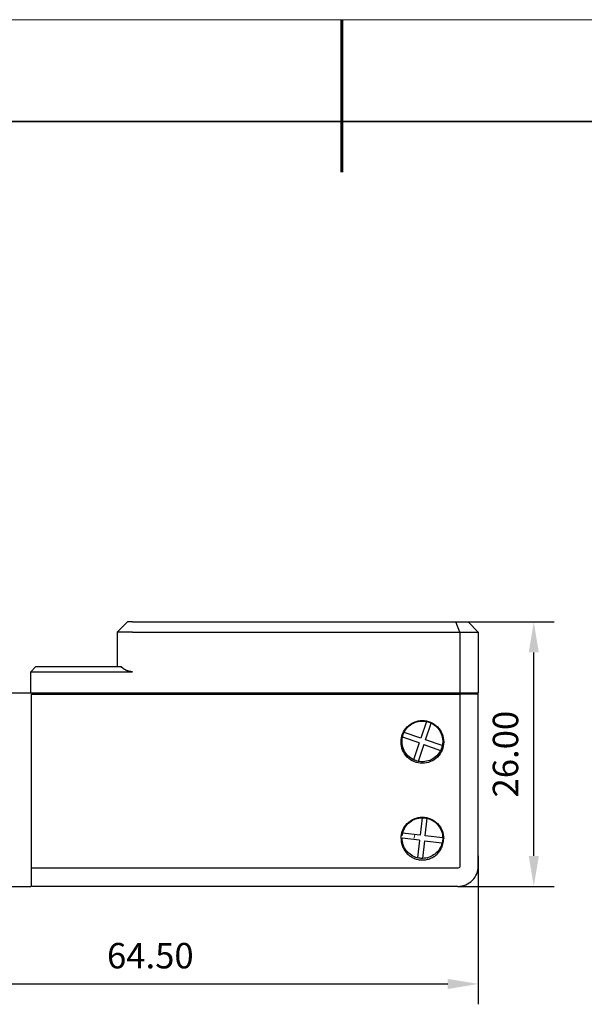
# Model space of a CAD drawing. Units: millimetres. Extents: x 12016 to 37473, y -9451 to -5016.
# Drawn here: x 12132 to 12188, y -7456 to -7359 of the extents above; entities that cross this region are included whole.
import ezdxf

# ---------------------------------------------------------------- set-up
doc = ezdxf.new("R2010")
doc.units = ezdxf.units.MM
doc.header["$LTSCALE"] = 10
doc.header["$PDMODE"] = 34
doc.layers.add('6文字层', color=3, linetype='Continuous')
for name, color, linetype, lineweight in [('7标注层', 4, 'Continuous', 5), ('粗实线层', 7, 'Continuous', 35), ('细实线层', 7, 'Continuous', 18)]:
    doc.layers.add(name, color=color, linetype=linetype, lineweight=lineweight)
doc.styles.add('TH-GBD2M', font='calibri.ttf', dxfattribs={"width": 0.8, "height": 2.5})
doc.dimstyles.new('TH-GBD2M', dxfattribs={"dimtxt": 2.5, "dimasz": 3, "dimexe": 2, "dimexo": 0, "dimgap": 1.5, "dimtad": 1, "dimdec": 4, "dimzin": 9, "dimdsep": 46, "dimtxsty": 'TH-GBD2M', "dimcen": 0, "dimclrt": 3, "dimadec": 0, "dimazin": 3, "dimtfac": 1, "dimtdec": 4, "dimtofl": 0, "dimtmove": 0, "dimatfit": 3, "dimfxl": 1, "dimtolj": 1, "dimtzin": 0, "dimarcsym": 0})

# ---------------------------------------------------------------- blocks, each defined once
blk = doc.blocks.new('*X96')
at = {"layer": '粗实线层', "lineweight": 60}
blk.add_line((0, 105), (0, 90), dxfattribs=at)
at = {"layer": '粗实线层'}
blk.add_line((138.5, 95), (-138.5, 95), dxfattribs=at)
at = {"layer": '细实线层'}
blk.add_line((148.5, 105), (-148.5, 105), dxfattribs=at)
blk = doc.blocks.new('*D136')
at = {"layer": '7标注层', "color": 0, "lineweight": -2, "transparency": 16777216}
for p, q in [((12175.443, -7418.538), (12184.9, -7418.538)), ((12182.9, -7441.538), (12182.9, -7421.538)), ((12175.443, -7444.538), (12184.9, -7444.538))]:
    blk.add_line(p, q, dxfattribs=at)
at = {"layer": '7标注层', "color": 0, "transparency": 16777216}
for points in [[(12182.4, -7421.538), (12183.4, -7421.538), (12182.9, -7418.538)], [(12182.4, -7441.538), (12183.4, -7441.538), (12182.9, -7444.538)]]:
    blk.add_solid(points, dxfattribs=at)
at = {"layer": 'Defpoints', "color": 0, "transparency": 16777216}
for p in [(12175.443, -7418.538), (12182.9, -7418.538), (12175.443, -7444.538)]:
    blk.add_point(p, dxfattribs=at)
at = {"layer": '7标注层', "color": 3, "transparency": 16777216, "insert": (12180.119, -7431.538), "char_height": 2.5, "attachment_point": 5, "rotation": 90, "style": 'TH-GBD2M'}
blk.add_mtext('\\A1;26.00', dxfattribs=at)
blk = doc.blocks.new('*D141')
at = {"layer": '7标注层', "color": 0, "lineweight": -2, "transparency": 16777216}
for p, q in [((12112.943, -7435.038), (12112.943, -7456.129)), ((12177.443, -7441.546), (12177.443, -7456.129)), ((12115.943, -7454.129), (12174.443, -7454.129))]:
    blk.add_line(p, q, dxfattribs=at)
at = {"layer": '7标注层', "color": 0, "transparency": 16777216}
for points in [[(12115.943, -7453.629), (12115.943, -7454.629), (12112.943, -7454.129)], [(12174.443, -7453.629), (12174.443, -7454.629), (12177.443, -7454.129)]]:
    blk.add_solid(points, dxfattribs=at)
at = {"layer": 'Defpoints', "color": 0, "transparency": 16777216}
for p in [(12112.943, -7435.038), (12177.443, -7441.546), (12177.443, -7454.129)]:
    blk.add_point(p, dxfattribs=at)
at = {"layer": '7标注层', "color": 3, "transparency": 16777216, "insert": (12145.193, -7451.349), "char_height": 2.5, "attachment_point": 5, "style": 'TH-GBD2M'}
blk.add_mtext('\\A1;64.50', dxfattribs=at)

msp = doc.modelspace()

# ---------------------------------------------------------------- linework, layer by layer
at = {"color": 7, "linetype": 'Continuous', "lineweight": 25}
for p, q in [((12141.94334, -7419.53777), (12142.94334, -7418.53777)), ((12143.44334, -7418.53777), (12175.22913, -7418.53777)), ((12175.64334, -7419.53777), (12175.22913, -7418.53777)), ((12175.22913, -7418.53777), (12176.44334, -7418.53777)), ((12176.44334, -7418.53777), (12177.44334, -7419.53777)), ((12141.94334, -7419.53777), (12141.94334, -7422.93777)), ((12143.44334, -7419.53777), (12175.64334, -7419.53777)), ((12175.64334, -7419.53777), (12177.44334, -7419.53777)), ((12175.64334, -7419.53777), (12175.64334, -7425.53777)), ((12177.44334, -7419.53777), (12177.44334, -7425.53777)), ((12133.94334, -7422.93777), (12133.44334, -7423.43777)), ((12133.94334, -7422.93777), (12142.32531, -7422.93777)), ((12133.44334, -7425.53777), (12133.44334, -7423.43777)), ((12133.44334, -7423.43777), (12143.44334, -7423.43777)), ((12133.44334, -7425.53777), (12126.44334, -7425.53777)), ((12175.64334, -7425.53777), (12133.44334, -7425.53777)), ((12133.49334, -7442.73777), (12133.49334, -7425.63777)), ((12133.49334, -7425.63777), (12175.64334, -7425.63777)), ((12172.89334, -7425.63777), (12172.89334, -7425.53777)), ((12177.44334, -7425.53777), (12175.64334, -7425.53777)), ((12177.44334, -7425.63777), (12175.64334, -7425.63777)), ((12175.64334, -7425.63777), (12175.64334, -7442.53777)), ((12177.44334, -7442.53777), (12177.44334, -7425.63777)), ((12172.34944, -7428.32944), (12171.78778, -7429.97028)), ((12172.26083, -7430.13221), (12172.8225, -7428.49136)), ((12171.62585, -7430.44334), (12169.985, -7429.88167)), ((12171.78778, -7429.97028), (12170.14693, -7429.40862)), ((12171.62585, -7430.44334), (12171.06418, -7432.08418)), ((12172.0989, -7430.60526), (12171.53724, -7432.24611)), ((12172.0989, -7430.60526), (12173.73975, -7431.16693)), ((12173.90168, -7430.69388), (12172.26083, -7430.13221)), ((12171.92256, -7437.78788), (12171.72366, -7439.51075)), ((12172.22036, -7439.56809), (12172.41926, -7437.84522)), ((12171.72366, -7439.51075), (12170.00079, -7439.31185)), ((12173.94323, -7439.767), (12172.22036, -7439.56809)), ((12171.66632, -7440.00745), (12169.94345, -7439.80855)), ((12171.66632, -7440.00745), (12171.46742, -7441.73032)), ((12172.16302, -7440.0648), (12171.96412, -7441.78767)), ((12172.16302, -7440.0648), (12173.88589, -7440.2637)), ((12133.49334, -7444.53777), (12133.49334, -7442.73777)), ((12175.44334, -7442.73777), (12133.49334, -7442.73777)), ((12126.44334, -7444.53777), (12133.44334, -7444.53777)), ((12175.44334, -7444.53777), (12133.49334, -7444.53777))]:
    msp.add_line(p, q, dxfattribs=at)
at = {"color": 144, "linetype": 'Continuous', "lineweight": 18}
for p, q in [((12170.38872, -7438.43777), (12170.5043, -7438.43777)), ((12173.16011, -7438.22822), (12173.22421, -7438.18538))]:
    msp.add_line(p, q, dxfattribs=at)
at = {"color": 7, "linetype": 'Continuous', "lineweight": 25}
for points, knots in [([(12143.44334, -7418.53777), (12143.31244, -7418.53777), (12143.18235, -7418.53777), (12142.99723, -7418.53777), (12142.94334, -7418.53777), (12142.94334, -7418.53777)], [0, 0, 0, 0, 0.5, 0.5, 1, 1, 1, 1]), ([(12143.44334, -7419.53777), (12143.24699, -7419.53777), (12143.05072, -7419.53777), (12142.68791, -7419.53777), (12142.52152, -7419.53777), (12142.24384, -7419.53777), (12142.13266, -7419.53777), (12141.98238, -7419.53777), (12141.94334, -7419.53777), (12141.94334, -7419.53777)], [0, 0, 0, 0, 0.25, 0.25, 0.5, 0.5, 0.75, 0.75, 1, 1, 1, 1]), ([(12143.44334, -7423.43777), (12143.408, -7423.43708), (12143.33748, -7423.4357), (12143.23262, -7423.42435), (12143.12932, -7423.40619), (12143.0276, -7423.38057), (12142.92747, -7423.34767), (12142.79557, -7423.29394), (12142.63868, -7423.20973), (12142.46758, -7423.08539), (12142.37366, -7422.98794), (12142.32531, -7422.93777)], [0, 0, 0, 0, 0.07677361, 0.15317357, 0.2299381, 0.30779501, 0.3874422, 0.46953189, 0.6381817, 0.81370242, 1, 1, 1, 1]), ([(12169.84334, -7430.33777), (12169.84334, -7430.06288), (12169.898, -7429.7881), (12170.10839, -7429.28017), (12170.26404, -7429.04723), (12170.65279, -7428.65847), (12170.88574, -7428.50282), (12171.39367, -7428.29243), (12171.66845, -7428.23777), (12172.21823, -7428.23777), (12172.49301, -7428.29243), (12173.00094, -7428.50282), (12173.23389, -7428.65847), (12173.62264, -7429.04723), (12173.77829, -7429.28017), (12173.98868, -7429.7881), (12174.04334, -7430.06288), (12174.04334, -7430.33777)], [0, 0, 0, 0, 0.125, 0.125, 0.25, 0.25, 0.375, 0.375, 0.5, 0.5, 0.625, 0.625, 0.75, 0.75, 0.875, 0.875, 1, 1, 1, 1]), ([(12170.14693, -7429.40862), (12170.34037, -7429.01336), (12170.66818, -7428.6854), (12171.45851, -7428.29816), (12171.91856, -7428.24008), (12172.34944, -7428.32944)], [0, 0, 0, 0, 0.5, 0.5, 1, 1, 1, 1]), ([(12172.8225, -7428.49136), (12173.21775, -7428.6848), (12173.54572, -7429.01262), (12173.93296, -7429.80294), (12173.99103, -7430.263), (12173.90168, -7430.69388)], [0, 0, 0, 0, 0.5, 0.5, 1, 1, 1, 1]), ([(12171.06418, -7432.08418), (12170.66893, -7431.89075), (12170.34096, -7431.56293), (12169.95372, -7430.77261), (12169.89565, -7430.31255), (12169.985, -7429.88167)], [0, 0, 0, 0, 0.5, 0.5, 1, 1, 1, 1]), ([(12174.04334, -7430.33777), (12174.04334, -7430.61266), (12173.98868, -7430.88744), (12173.77829, -7431.39537), (12173.62264, -7431.62832), (12173.23389, -7432.01707), (12173.00094, -7432.17272), (12172.49301, -7432.38312), (12172.21823, -7432.43777), (12171.66845, -7432.43777), (12171.39367, -7432.38312), (12170.88574, -7432.17272), (12170.65279, -7432.01707), (12170.26404, -7431.62832), (12170.10839, -7431.39537), (12169.898, -7430.88744), (12169.84334, -7430.61266), (12169.84334, -7430.33777)], [0, 0, 0, 0, 0.125, 0.125, 0.25, 0.25, 0.375, 0.375, 0.5, 0.5, 0.625, 0.625, 0.75, 0.75, 0.875, 0.875, 1, 1, 1, 1]), ([(12173.73975, -7431.16693), (12173.54631, -7431.56218), (12173.2185, -7431.89015), (12172.42818, -7432.27739), (12171.96812, -7432.33546), (12171.53724, -7432.24611)], [0, 0, 0, 0, 0.5, 0.5, 1, 1, 1, 1]), ([(12169.84334, -7439.83777), (12169.84334, -7439.56288), (12169.898, -7439.2881), (12170.10839, -7438.78017), (12170.26404, -7438.54723), (12170.65279, -7438.15847), (12170.88574, -7438.00282), (12171.39367, -7437.79243), (12171.66845, -7437.73777), (12172.21823, -7437.73777), (12172.49301, -7437.79243), (12173.00094, -7438.00282), (12173.23389, -7438.15847), (12173.62264, -7438.54723), (12173.77829, -7438.78017), (12173.98868, -7439.2881), (12174.04334, -7439.56288), (12174.04334, -7439.83777)], [0, 0, 0, 0, 0.125, 0.125, 0.25, 0.25, 0.375, 0.375, 0.5, 0.5, 0.625, 0.625, 0.75, 0.75, 0.875, 0.875, 1, 1, 1, 1]), ([(12170.00079, -7439.31185), (12170.10551, -7438.88444), (12170.35586, -7438.49412), (12171.04544, -7437.94728), (12171.48254, -7437.79245), (12171.92256, -7437.78788)], [0, 0, 0, 0, 0.5, 0.5, 1, 1, 1, 1]), ([(12172.41926, -7437.84522), (12172.84667, -7437.94994), (12173.23699, -7438.20029), (12173.78383, -7438.88987), (12173.93866, -7439.32697), (12173.94323, -7439.767)], [0, 0, 0, 0, 0.5, 0.5, 1, 1, 1, 1]), ([(12169.84334, -7439.83777), (12169.84419, -7439.8839), (12169.84587, -7439.97576), (12169.85968, -7440.1126), (12169.8818, -7440.2477), (12169.91299, -7440.38106), (12169.95307, -7440.51268), (12170.03391, -7440.72711), (12170.18532, -7441.01242), (12170.44898, -7441.33185), (12170.76861, -7441.59572), (12171.1345, -7441.79), (12171.53076, -7441.91145), (12171.94316, -7441.95093), (12172.35573, -7441.91148), (12172.75184, -7441.79014), (12173.11791, -7441.59582), (12173.43745, -7441.33212), (12173.70123, -7441.01255), (12173.87433, -7440.68677), (12173.97756, -7440.38307), (12174.03328, -7440.11279), (12174.03998, -7439.92972), (12174.04334, -7439.83777)], [0, 0, 0, 0, 0.02099575, 0.04181581, 0.06254983, 0.08328858, 0.10412276, 0.12514185, 0.18758129, 0.25010541, 0.31254485, 0.37506897, 0.43750841, 0.50003254, 0.56247197, 0.6249961, 0.68743554, 0.74995966, 0.8123991, 0.87492322, 0.91671786, 0.95816789, 1, 1, 1, 1]), ([(12171.46742, -7441.73032), (12171.04001, -7441.62561), (12170.64969, -7441.37526), (12170.10285, -7440.68567), (12169.94802, -7440.24857), (12169.94345, -7439.80855)], [0, 0, 0, 0, 0.5, 0.5, 1, 1, 1, 1]), ([(12173.88589, -7440.2637), (12173.78118, -7440.6911), (12173.53083, -7441.08142), (12172.84124, -7441.62827), (12172.40414, -7441.78309), (12171.96412, -7441.78767)], [0, 0, 0, 0, 0.5, 0.5, 1, 1, 1, 1]), ([(12175.64334, -7442.53777), (12175.64334, -7442.59013), (12175.62179, -7442.64217), (12175.54774, -7442.71622), (12175.4957, -7442.73777), (12175.44334, -7442.73777)], [0, 0, 0, 0, 0.5, 0.5, 1, 1, 1, 1]), ([(12175.44334, -7444.53777), (12175.70514, -7444.53777), (12175.96684, -7444.48572), (12176.45058, -7444.28535), (12176.67243, -7444.13711), (12177.04267, -7443.76687), (12177.19091, -7443.54501), (12177.39129, -7443.06127), (12177.44334, -7442.79957), (12177.44334, -7442.53777)], [0, 0, 0, 0, 0.25, 0.25, 0.5, 0.5, 0.75, 0.75, 1, 1, 1, 1])]:
    msp.add_open_spline(points, degree=3, knots=knots, dxfattribs=at)
for points in [[(12172.34944, -7428.32944), (12172.51307, -7428.36337), (12172.6724, -7428.41791), (12172.8225, -7428.49136)], [(12169.985, -7429.88167), (12170.00197, -7429.79986), (12170.02407, -7429.71911), (12170.05113, -7429.64006)], [(12170.05113, -7429.64006), (12170.07819, -7429.56101), (12170.1102, -7429.48366), (12170.14693, -7429.40862)], [(12173.83555, -7430.93548), (12173.8085, -7431.01453), (12173.77648, -7431.09188), (12173.73975, -7431.16693)], [(12173.90168, -7430.69388), (12173.88471, -7430.77569), (12173.86261, -7430.85643), (12173.83555, -7430.93548)], [(12171.53724, -7432.24611), (12171.37361, -7432.21218), (12171.21428, -7432.15764), (12171.06418, -7432.08418)], [(12171.92256, -7437.78788), (12172.08966, -7437.78615), (12172.25696, -7437.80546), (12172.41926, -7437.84522)], [(12169.95654, -7439.5584), (12169.96612, -7439.4754), (12169.98091, -7439.393), (12170.00079, -7439.31185)], [(12173.94323, -7439.767), (12173.9441, -7439.85054), (12173.93973, -7439.93414), (12173.93014, -7440.01715)], [(12173.93014, -7440.01715), (12173.92056, -7440.10015), (12173.90577, -7440.18255), (12173.88589, -7440.2637)], [(12171.96412, -7441.78767), (12171.79702, -7441.7894), (12171.62972, -7441.77009), (12171.46742, -7441.73032)]]:
    msp.add_open_spline(points, degree=3, dxfattribs=at)
at = {"color": 144, "linetype": 'Continuous', "lineweight": 18}
msp.add_open_spline([(12171.22337, -7439.45299), (12171.21679, -7439.46245), (12171.15053, -7439.55765), (12171.14675, -7439.67873), (12171.14334, -7439.78777)], degree=3, knots=[0, 0, 0, 0, 0.09936079, 1, 1, 1, 1], dxfattribs=at)

# ---------------------------------------------------------------- block references
at = {"layer": '6文字层'}
msp.add_blockref('*X96', (12164.02152, -7464.34551), dxfattribs=at)

# ---------------------------------------------------------------- dimensions: what is measured, and where the dimension line sits
at = {"layer": '7标注层'}
dim = msp.add_linear_dim(base=(12182.89985, -7418.5377), p1=(12175.44334, -7444.5377), p2=(12175.44334, -7418.5377), angle=90, text='<>.00', dimstyle='TH-GBD2M', dxfattribs=at)
dim.commit()
dim.dimension.update_dxf_attribs({"geometry": '*D136', "text_midpoint": (12180.11908, -7431.5377)})
dim = msp.add_linear_dim(base=(12177.44334, -7454.12935), p1=(12112.94334, -7435.0377), p2=(12177.44334, -7441.5464), text='<>0', dimstyle='TH-GBD2M', dxfattribs=at)
dim.commit()
dim.dimension.update_dxf_attribs({"geometry": '*D141', "text_midpoint": (12145.19334, -7451.34858)})

doc.saveas('drawing.dxf')
